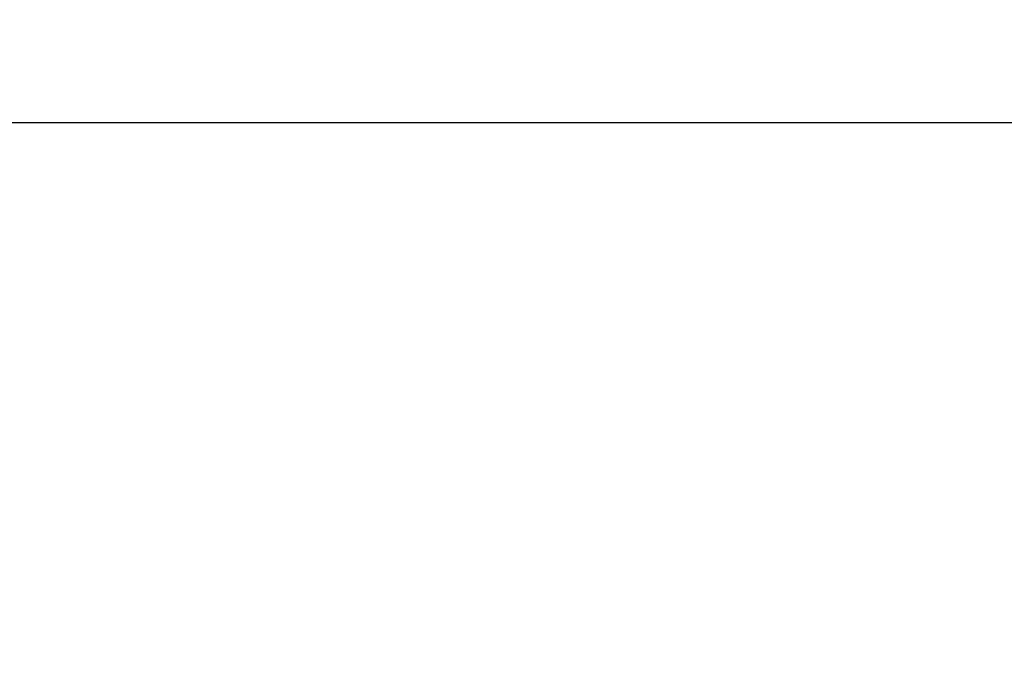
# Model space of a CAD drawing. Units: millimetres. Extents: x 39.5 to 54.5, y 6.1 to 19.2.
# Drawn here: x 44.1 to 44.8, y 14.7 to 15.2 of the extents above; entities that cross this region are included whole.
import ezdxf

# ---------------------------------------------------------------- set-up
doc = ezdxf.new("R2010")
doc.units = ezdxf.units.MM
doc.header["$LTSCALE"] = 50
doc.header["$PDSIZE"] = -1
doc.layers.add('DIASTASEIS', color=253, linetype='Continuous', lineweight=5)
doc.styles.get("Standard").update_dxf_attribs({"font": 'ARIALN.TTF'})
doc.dimstyles.get("Standard").update_dxf_attribs({"dimtxt": 0.18, "dimasz": 0.15, "dimexe": 0.1, "dimexo": 0, "dimgap": 0.09, "dimtad": 0, "dimtih": 1, "dimtoh": 1, "dimzin": 0, "dimdsep": 46, "dimtxsty": 'Standard', "dimblk": 'OBLIQUE', "dimcen": 0.09, "dimadec": 0, "dimazin": 0, "dimtfac": 1, "dimtofl": 0, "dimtmove": 0, "dimatfit": 3, "dimldrblk": 'OBLIQUE', "dimfxl": 1, "dimtolj": 1, "dimtzin": 0, "dimarcsym": 0})

# ---------------------------------------------------------------- blocks, each defined once
blk = doc.blocks.new('_Oblique')
at = {"color": 0, "linetype": 'ByBlock', "lineweight": -2}
blk.add_line((-0.5, -0.5), (0.5, 0.5), dxfattribs=at)
blk = doc.blocks.new('*D29')
at = {"layer": 'Defpoints', "color": 0}
for p in [(46.02986, 15.11798), (43.75122, 14.16798), (43.89956, 14.16798)]:
    blk.add_point(p, dxfattribs=at)
at = {"layer": 'DIASTASEIS', "color": 0, "lineweight": -2}
for p, q in [((46.02986, 15.11798), (43.65122, 15.11798)), ((43.75122, 15.11798), (43.75122, 14.82489)), ((43.75122, 14.16798), (43.75122, 14.46108)), ((43.89956, 14.16798), (43.65122, 14.16798))]:
    blk.add_line(p, q, dxfattribs=at)
at = {"layer": 'DIASTASEIS', "color": 0, "linetype": 'ByBlock', "lineweight": -2, "xscale": 0.15, "yscale": 0.15, "zscale": 0.15}
for p, rotation in [((43.75122, 15.11798), 90), ((43.75122, 14.16798), 270)]:
    blk.add_blockref('_Oblique', p, dxfattribs=dict(at, rotation=rotation))
at = {"layer": 'DIASTASEIS', "color": 0, "insert": (43.75122, 14.64298), "char_height": 0.18, "attachment_point": 5}
blk.add_mtext('\\A1;0.95', dxfattribs=at)

msp = doc.modelspace()

# ---------------------------------------------------------------- dimensions: what is measured, and where the dimension line sits
at = {"layer": 'DIASTASEIS'}
dim = msp.add_linear_dim(base=(43.75122, 14.16798), p1=(46.02986, 15.11798), p2=(43.89956, 14.16798), angle=90, dimstyle='Standard', override={"dimtxsty": 'Standard', "dimldrblk": 'Oblique'}, dxfattribs=at)
dim.commit()
dim.dimension.update_dxf_attribs({"geometry": '*D29', "text_midpoint": (43.75122, 14.64298)})

doc.saveas('drawing.dxf')
